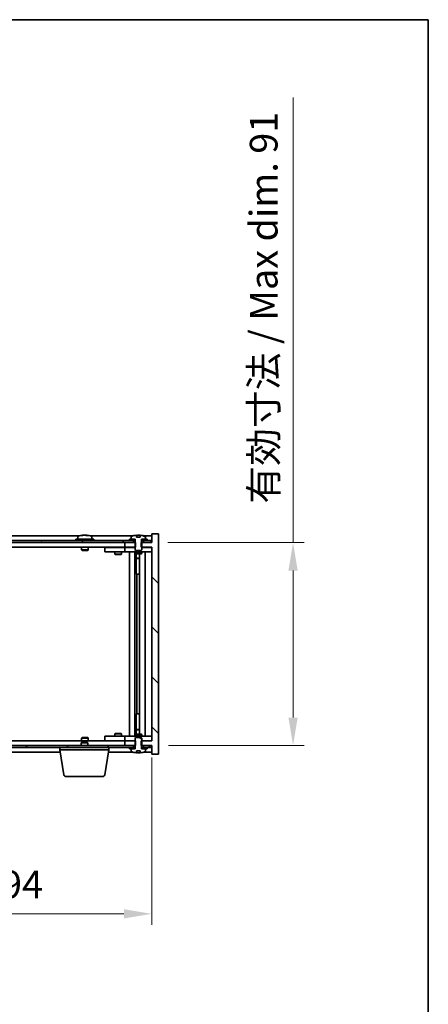
# Model space of a CAD drawing. Units: millimetres. Extents: x 58 to 7938, y 32 to 1437.
# Drawn here: x 3404 to 3587, y 995 to 1437 of the extents above; entities that cross this region are included whole.
import ezdxf

# ---------------------------------------------------------------- set-up
doc = ezdxf.new("R2010")
doc.units = ezdxf.units.MM
doc.header["$LTSCALE"] = 4
doc.layers.get('Defpoints').update_dxf_attribs({"lineweight": 25})
for name, color, linetype, lineweight in [('Border (ISO)', 7, 'Continuous', 35), ('Dimension (ISO)', 7, 'Continuous', 18), ('Dimension (ISO) @ 1', 7, 'Continuous', 18), ('Hatch (ISO)', 1, 'Continuous', 18), ('Visible (ISO)', 7, 'Continuous', 35)]:
    doc.layers.add(name, color=color, linetype=linetype, lineweight=lineweight)
doc.styles.add('Note Text (TK)', font='txt')
doc.dimstyles.new('Default - Method 1b (TK)', dxfattribs={"dimscale": 4, "dimtxt": 2.5, "dimasz": 2.5, "dimexe": 1, "dimexo": 1.5, "dimgap": 1, "dimtad": 1, "dimtoh": 1, "dimrnd": 1e-08, "dimdsep": 46, "dimtxsty": 'Note Text (TK)', "dimcen": 0.09, "dimdle": 5, "dimclrd": 100, "dimclre": 100, "dimclrt": 7, "dimadec": 1, "dimazin": 1, "dimtfac": 1, "dimtmove": 0, "dimatfit": 3, "dimfxl": 1, "dimtolj": 1, "dimlwd": -1, "dimlwe": -1, "dimarcsym": 0})
pattern_1 = [(30, (1559.5, -8), (-7.9375, 13.74815), [])]
pattern_2 = [(150.00025, (1559.5, -8), (-7.93744, -13.74819), [])]

# ---------------------------------------------------------------- blocks, each defined once
blk = doc.blocks.new('図面枠 tk図枠')
at = {"layer": 'Border (ISO)'}
for p, q in [((14.5, 289), (405.5, 289)), ((405.5, 289), (405.5, 8))]:
    blk.add_line(p, q, dxfattribs=at)
blk = doc.blocks.new('*D54')
at = {"layer": 'Defpoints', "color": 0}
for p in [(3268.79, 1113.23), (3462.79, 1113.23), (3462.79, 1035.61)]:
    blk.add_point(p, dxfattribs=at)
at = {"layer": 'Dimension (ISO)', "color": 100}
for p, q in [((3268.79, 1105.73), (3268.79, 1030.61)), ((3462.79, 1105.73), (3462.79, 1030.61)), ((3281.29, 1035.61), (3450.29, 1035.61))]:
    blk.add_line(p, q, dxfattribs=at)
for points in [[(3281.29, 1037.69), (3281.29, 1033.52), (3268.79, 1035.61)], [(3450.29, 1037.69), (3450.29, 1033.52), (3462.79, 1035.61)]]:
    blk.add_solid(points, dxfattribs=at)
at = {"layer": 'Dimension (ISO)', "color": 7, "insert": (3314.06, 1048.8), "char_height": 12.5, "attachment_point": 4, "style": 'Note Text (TK)'}
blk.add_mtext('\\A1;\\fＭＳ Ｐゴシック|b0|i0;\\H12.4365;有効寸法 194', dxfattribs=at)
blk = doc.blocks.new('*D55')
at = {"layer": 'Defpoints', "color": 0}
for p in [(3462.54, 1202.23), (3462.79, 1111.23), (3526.26, 1111.23)]:
    blk.add_point(p, dxfattribs=at)
at = {"layer": 'Dimension (ISO)', "color": 100}
for p, q in [((3526.26, 1202.23), (3526.26, 1402.02)), ((3470.04, 1202.23), (3531.26, 1202.23)), ((3526.26, 1123.73), (3526.26, 1189.73)), ((3470.29, 1111.23), (3531.26, 1111.23))]:
    blk.add_line(p, q, dxfattribs=at)
for points in [[(3524.18, 1189.73), (3528.35, 1189.73), (3526.26, 1202.23)], [(3524.18, 1123.73), (3528.35, 1123.73), (3526.26, 1111.23)]]:
    blk.add_solid(points, dxfattribs=at)
at = {"layer": 'Dimension (ISO)', "color": 7, "insert": (3513.07, 1219.73), "char_height": 12.5, "attachment_point": 4, "rotation": 90, "style": 'Note Text (TK)'}
blk.add_mtext('\\A1;\\fＭＳ Ｐゴシック|b0|i0;\\H12.4365;有効寸法 / Max dim. 91', dxfattribs=at)

msp = doc.modelspace()

# ---------------------------------------------------------------- hatches: boundary and pattern name
at = {"layer": 'Hatch (ISO)'}
h = msp.add_hatch(dxfattribs=at)
h.set_pattern_fill('ANSI31', color=256, scale=127, angle=14.999978, style=0)
h.set_pattern_definition([(60, (1559.5, -8), (-13.74815, 7.9375), [])])
h.paths.add_polyline_path([(3462.5374, 1203.2302), (3460.7874, 1203.2302), (3459.0374, 1203.2302), (3459.0374, 1202.2302), (3462.5374, 1202.2302)])
h.paths.add_polyline_path([(3454.5374, 1203.2302), (3452.7874, 1203.2302), (3278.7874, 1203.2302), (3277.0374, 1203.2302), (3277.0374, 1202.2302), (3280.7874, 1202.2302), (3450.7874, 1202.2302), (3454.5374, 1202.2302)])
h.paths.add_polyline_path([(3272.5374, 1203.2302), (3270.7874, 1203.2302), (3269.0374, 1203.2302), (3269.0374, 1202.2302), (3272.5374, 1202.2302)])
h = msp.add_hatch(dxfattribs=at)
h.set_pattern_fill('ANSI31', color=256, scale=127, angle=90.00021, style=0)
h.set_pattern_definition([(135.0002, (1559.5, -8), (-11.22528, -11.22536), [])])
h.paths.add_polyline_path([(3455.5579, 1200.2302), (3455.5579, 1202.2302), (3455.4124, 1202.2302), (3454.5374, 1202.2302), (3450.7874, 1202.2302), (3450.7874, 1200.2302), (3455.2874, 1200.2302)])
h.paths.add_polyline_path([(3455.5579, 1111.2302), (3455.5579, 1113.2302), (3455.2874, 1113.2302), (3450.7874, 1113.2302), (3450.7874, 1111.2302), (3454.5374, 1111.2302), (3455.4124, 1111.2302)])
h.paths.add_polyline_path([(3465.7874, 1206.2302), (3462.7874, 1206.2302), (3462.7874, 1202.2302), (3462.5374, 1202.2302), (3459.0374, 1202.2302), (3458.1624, 1202.2302), (3458.0169, 1202.2302), (3458.0169, 1200.2302), (3458.2874, 1200.2302), (3462.7874, 1200.2302), (3462.7874, 1113.2302), (3458.2874, 1113.2302), (3458.0169, 1113.2302), (3458.0169, 1111.2302), (3458.1624, 1111.2302), (3459.0374, 1111.2302), (3462.5374, 1111.2302), (3462.7874, 1111.2302), (3462.7874, 1107.2302), (3465.7874, 1107.2302)])
h = msp.add_hatch(dxfattribs=at)
h.set_pattern_fill('ANSI31', color=256, scale=127, angle=-14.999978, style=0)
h.set_pattern_definition(pattern_1)
h.paths.add_polyline_path([(3460.7874, 1203.2302), (3460.7874, 1203.7302), (3459.9374, 1203.7302), (3458.2124, 1203.7302), (3458.2124, 1203.2302), (3459.0374, 1203.2302)])
h.paths.add_polyline_path([(3452.7874, 1203.7302), (3452.7874, 1203.2302), (3454.5374, 1203.2302), (3455.3624, 1203.2302), (3455.3624, 1203.7302), (3453.6374, 1203.7302)])
h = msp.add_hatch(dxfattribs=at)
h.set_pattern_fill('ANSI31', color=256, scale=127, angle=105.000246, style=0)
h.set_pattern_definition(pattern_2)
edge = h.paths.add_edge_path()
edge.add_line((3457.6624, 1204.6802), (3455.9125, 1204.6802))
edge.add_line((3455.9125, 1204.6802), (3455.9125, 1205.5831))
edge.add_ellipse((3456.7874, 1197.48), major_axis=(-0.875, 8.1031), ratio=1, start_angle=0, end_angle=15.870569)
edge.add_ellipse((3453.7854, 1204.8978), major_axis=(-0.0555, 0.1372), ratio=1, start_angle=0, end_angle=67.966668)
edge.add_line((3453.6374, 1204.8978), (3453.6374, 1203.7302))
edge.add_line((3453.6374, 1203.7302), (3455.3624, 1203.7302))
edge.add_line((3455.3624, 1203.7302), (3455.4124, 1203.7302))
edge.add_line((3455.4124, 1203.7302), (3455.4124, 1202.2302))
edge.add_line((3455.4124, 1202.2302), (3455.2874, 1202.2302))
edge.add_line((3455.2874, 1202.2302), (3455.2874, 1200.2302))
edge.add_line((3455.2874, 1200.2302), (3455.2874, 1198.9802))
edge.add_line((3455.2874, 1198.9802), (3455.5374, 1198.7302))
edge.add_line((3455.5374, 1198.7302), (3458.0374, 1198.7302))
edge.add_line((3458.0374, 1198.7302), (3458.2874, 1198.9802))
edge.add_line((3458.2874, 1198.9802), (3458.2874, 1200.2302))
edge.add_line((3458.2874, 1200.2302), (3458.2874, 1202.2302))
edge.add_line((3458.2874, 1202.2302), (3458.1624, 1202.2302))
edge.add_line((3458.1624, 1202.2302), (3458.1624, 1203.7302))
edge.add_line((3458.1624, 1203.7302), (3458.2124, 1203.7302))
edge.add_line((3458.2124, 1203.7302), (3459.9374, 1203.7302))
edge.add_line((3459.9374, 1203.7302), (3459.9374, 1204.8978))
edge.add_ellipse((3459.7894, 1204.8978), major_axis=(0.148, 0), ratio=1, start_angle=0, end_angle=67.966668)
edge.add_ellipse((3456.7874, 1197.48), major_axis=(3.0575, 7.555), ratio=1, start_angle=0, end_angle=15.870569)
edge.add_line((3457.6624, 1205.5831), (3457.6624, 1204.6802))
h = msp.add_hatch(dxfattribs=at)
h.set_pattern_fill('ANSI31', color=256, scale=127, angle=105.000246, style=0)
h.set_pattern_definition(pattern_2)
edge = h.paths.add_edge_path()
edge.add_line((3455.9125, 1108.7802), (3457.6624, 1108.7802))
edge.add_line((3457.6624, 1108.7802), (3457.6624, 1107.8773))
edge.add_ellipse((3456.7874, 1115.9804), major_axis=(0.875, -8.1031), ratio=1, start_angle=0, end_angle=15.870569)
edge.add_ellipse((3459.7894, 1108.5626), major_axis=(0.0555, -0.1372), ratio=1, start_angle=0, end_angle=67.966668)
edge.add_line((3459.9374, 1108.5626), (3459.9374, 1109.7302))
edge.add_line((3459.9374, 1109.7302), (3458.2124, 1109.7302))
edge.add_line((3458.2124, 1109.7302), (3458.1624, 1109.7302))
edge.add_line((3458.1624, 1109.7302), (3458.1624, 1111.2302))
edge.add_line((3458.1624, 1111.2302), (3458.2874, 1111.2302))
edge.add_line((3458.2874, 1111.2302), (3458.2874, 1113.2302))
edge.add_line((3458.2874, 1113.2302), (3458.2874, 1114.4802))
edge.add_line((3458.2874, 1114.4802), (3458.0374, 1114.7302))
edge.add_line((3458.0374, 1114.7302), (3455.5374, 1114.7302))
edge.add_line((3455.5374, 1114.7302), (3455.2874, 1114.4802))
edge.add_line((3455.2874, 1114.4802), (3455.2874, 1113.2302))
edge.add_line((3455.2874, 1113.2302), (3455.2874, 1111.2302))
edge.add_line((3455.2874, 1111.2302), (3455.4124, 1111.2302))
edge.add_line((3455.4124, 1111.2302), (3455.4124, 1109.7302))
edge.add_line((3455.4124, 1109.7302), (3455.3624, 1109.7302))
edge.add_line((3455.3624, 1109.7302), (3453.6374, 1109.7302))
edge.add_line((3453.6374, 1109.7302), (3453.6374, 1108.5626))
edge.add_ellipse((3453.7854, 1108.5626), major_axis=(-0.148, 0), ratio=1, start_angle=0, end_angle=67.966668)
edge.add_ellipse((3456.7874, 1115.9804), major_axis=(-3.0575, -7.555), ratio=1, start_angle=0, end_angle=15.870569)
edge.add_line((3455.9125, 1107.8773), (3455.9125, 1108.7802))
h = msp.add_hatch(dxfattribs=at)
h.set_pattern_fill('ANSI31', color=256, scale=127, angle=75.000175, style=0)
h.set_pattern_definition([(120.0002, (1559.5, -8), (-13.74813, -7.93754), [])])
h.paths.add_polyline_path([(3277.0374, 1111.2302), (3277.0374, 1110.2302), (3278.7874, 1110.2302), (3452.7874, 1110.2302), (3454.5374, 1110.2302), (3454.5374, 1111.2302), (3450.7874, 1111.2302), (3280.7874, 1111.2302)])
h.paths.add_polyline_path([(3462.5374, 1110.2302), (3462.5374, 1111.2302), (3459.0374, 1111.2302), (3459.0374, 1110.2302), (3460.7874, 1110.2302)])
h.paths.add_polyline_path([(3269.0374, 1111.2302), (3269.0374, 1110.2302), (3270.7874, 1110.2302), (3272.5374, 1110.2302), (3272.5374, 1111.2302)])
h = msp.add_hatch(dxfattribs=at)
h.set_pattern_fill('ANSI31', color=256, scale=127, angle=-14.999978, style=0)
h.set_pattern_definition(pattern_1)
h.paths.add_polyline_path([(3452.7874, 1110.2302), (3452.7874, 1109.7302), (3453.6374, 1109.7302), (3455.3624, 1109.7302), (3455.3624, 1110.2302), (3454.5374, 1110.2302)])
h.paths.add_polyline_path([(3460.7874, 1109.7302), (3460.7874, 1110.2302), (3459.0374, 1110.2302), (3458.2124, 1110.2302), (3458.2124, 1109.7302), (3459.9374, 1109.7302)])

# ---------------------------------------------------------------- linework, layer by layer
at = {"layer": 'Visible (ISO)'}
for p, q in [((3454.5374, 1203.2302), (3277.0374, 1203.2302)), ((3430.2655, 1205.2302), (3301.3094, 1205.2302)), ((3436.7874, 1203.7302), (3428.7874, 1203.7302)), ((3428.7874, 1203.7302), (3428.7874, 1203.2302)), ((3429.6374, 1204.8978), (3429.6374, 1203.7302)), ((3431.9947, 1205.5364), (3431.9947, 1205.5845)), ((3433.5802, 1205.4138), (3433.5802, 1205.5845)), ((3454.2655, 1205.2302), (3435.3094, 1205.2302)), ((3435.9374, 1204.8978), (3435.9374, 1203.7302)), ((3436.7874, 1203.7302), (3436.7874, 1203.2302)), ((3452.7874, 1203.7302), (3452.7874, 1203.2302)), ((3455.3624, 1203.7302), (3452.7874, 1203.7302)), ((3452.7874, 1203.2302), (3455.3624, 1203.2302)), ((3453.6374, 1204.8978), (3453.6374, 1203.7302)), ((3453.6374, 1203.7302), (3455.4124, 1203.7302)), ((3454.5374, 1202.2302), (3454.5374, 1203.2302)), ((3455.3624, 1203.2302), (3455.3624, 1203.7302)), ((3455.4124, 1203.2302), (3455.3624, 1203.2302)), ((3455.4124, 1203.7302), (3455.4124, 1202.2302)), ((3455.9125, 1204.6802), (3455.9125, 1205.5831)), ((3457.6624, 1204.6802), (3455.9125, 1204.6802)), ((3455.9947, 1204.6802), (3455.9947, 1205.5845)), ((3456.1046, 1204.6802), (3456.1046, 1205.4088)), ((3457.6624, 1205.5831), (3457.6624, 1204.6802)), ((3458.1624, 1202.2302), (3458.1624, 1203.7302)), ((3458.1624, 1203.7302), (3459.9374, 1203.7302)), ((3458.2124, 1203.2302), (3458.1624, 1203.2302)), ((3460.7874, 1203.7302), (3458.2124, 1203.7302)), ((3458.2124, 1203.7302), (3458.2124, 1203.2302)), ((3458.2124, 1203.2302), (3460.7874, 1203.2302)), ((3462.5374, 1203.2302), (3459.0374, 1203.2302)), ((3459.0374, 1203.2302), (3459.0374, 1202.2302)), ((3462.7874, 1205.2302), (3459.3094, 1205.2302)), ((3459.9374, 1203.7302), (3459.9374, 1204.8978)), ((3460.7874, 1203.2302), (3460.7874, 1203.7302)), ((3462.5374, 1202.2302), (3462.5374, 1203.2302)), ((3465.7874, 1206.2302), (3462.7874, 1206.2302)), ((3462.7874, 1206.2302), (3462.7874, 1202.2302)), ((3465.7874, 1107.2302), (3465.7874, 1206.2302)), ((3277.0374, 1202.2302), (3454.5374, 1202.2302)), ((3450.7874, 1200.2302), (3280.7874, 1200.2302)), ((3431.2874, 1200.2302), (3431.2874, 1198.9802)), ((3434.2874, 1198.9802), (3431.2874, 1198.9802)), ((3431.5374, 1198.7302), (3431.2874, 1198.9802)), ((3431.5374, 1198.7302), (3434.0374, 1198.7302)), ((3434.0374, 1198.7302), (3434.2874, 1198.9802)), ((3434.2874, 1200.2302), (3434.2874, 1198.9802)), ((3441.7874, 1200.1302), (3441.7874, 1198.1302)), ((3441.7874, 1200.1302), (3442.7874, 1200.1302)), ((3442.7874, 1198.1302), (3441.7874, 1198.1302)), ((3449.7874, 1200.1302), (3442.7874, 1200.1302)), ((3442.7874, 1198.1302), (3449.7874, 1198.1302)), ((3446.2874, 1198.1302), (3446.2874, 1197.0802)), ((3446.4408, 1200.2302), (3446.4408, 1200.1302)), ((3449.1341, 1200.2302), (3449.1341, 1200.1302)), ((3449.2874, 1198.1302), (3449.2874, 1197.0802)), ((3450.7874, 1200.1302), (3449.7874, 1200.1302)), ((3449.7874, 1198.1302), (3450.7874, 1198.1302)), ((3455.5579, 1202.2302), (3450.7874, 1202.2302)), ((3450.7874, 1202.2302), (3450.7874, 1200.2302)), ((3450.7874, 1200.2302), (3455.5579, 1200.2302)), ((3450.7874, 1200.1302), (3450.7874, 1198.1302)), ((3450.7874, 1200.1302), (3451.7874, 1200.1302)), ((3451.7874, 1198.1302), (3450.7874, 1198.1302)), ((3455.2874, 1200.1302), (3451.7874, 1200.1302)), ((3451.7874, 1198.1302), (3461.7874, 1198.1302)), ((3452.7874, 1115.3302), (3452.7874, 1198.1302)), ((3455.2374, 1198.1302), (3455.2374, 1115.3302)), ((3455.4124, 1202.2302), (3455.2874, 1202.2302)), ((3455.2874, 1202.2302), (3455.2874, 1198.9802)), ((3455.2874, 1198.9802), (3455.5374, 1198.7302)), ((3455.2874, 1198.1302), (3455.2874, 1197.3802)), ((3455.5374, 1198.7302), (3458.0374, 1198.7302)), ((3455.5579, 1200.2302), (3455.5579, 1202.2302)), ((3462.7874, 1202.2302), (3458.0169, 1202.2302)), ((3458.0169, 1202.2302), (3458.0169, 1200.2302)), ((3458.0169, 1200.2302), (3462.7874, 1200.2302)), ((3458.0374, 1198.7302), (3458.2874, 1198.9802)), ((3458.2874, 1202.2302), (3458.1624, 1202.2302)), ((3458.2874, 1198.9802), (3458.2874, 1202.2302)), ((3461.7874, 1200.1302), (3458.2874, 1200.1302)), ((3458.2874, 1198.1302), (3458.2874, 1197.3802)), ((3459.0374, 1202.2302), (3462.5374, 1202.2302)), ((3459.7874, 1198.1302), (3459.7874, 1115.3302)), ((3461.7874, 1200.1302), (3462.7874, 1200.1302)), ((3462.7874, 1198.1302), (3461.7874, 1198.1302)), ((3462.7874, 1200.2302), (3462.7874, 1113.2302)), ((3446.2874, 1197.0802), (3449.2874, 1197.0802)), ((3446.5942, 1196.9268), (3446.2874, 1197.0802)), ((3448.9807, 1196.9268), (3446.5942, 1196.9268)), ((3448.9807, 1196.9268), (3449.2874, 1197.0802)), ((3455.2874, 1197.3802), (3458.2874, 1197.3802)), ((3455.5942, 1197.2268), (3455.2874, 1197.3802)), ((3457.9807, 1197.2268), (3455.5942, 1197.2268)), ((3455.8374, 1197.2268), (3455.8374, 1195.2802)), ((3455.8374, 1188.1302), (3455.8374, 1197.2268)), ((3455.8374, 1195.2802), (3457.3374, 1195.2802)), ((3456.1442, 1195.1268), (3455.8374, 1195.2802)), ((3457.3374, 1195.1268), (3456.1442, 1195.1268)), ((3457.3374, 1197.2268), (3457.3374, 1116.2336)), ((3457.9807, 1197.2268), (3458.2874, 1197.3802)), ((3456.0374, 1188.1302), (3455.8374, 1188.1302)), ((3457.3374, 1188.1302), (3456.0374, 1188.1302)), ((3456.0374, 1188.1302), (3456.0374, 1125.3302)), ((3455.8374, 1116.2336), (3455.8374, 1125.3302)), ((3455.8374, 1125.3302), (3456.0374, 1125.3302)), ((3456.0374, 1125.3302), (3457.3374, 1125.3302)), ((3456.1442, 1118.3336), (3455.8374, 1118.1802)), ((3456.1442, 1118.3336), (3457.3374, 1118.3336)), ((3431.5374, 1114.7302), (3431.2874, 1114.4802)), ((3431.2874, 1114.4802), (3434.2874, 1114.4802)), ((3431.2874, 1113.2302), (3431.2874, 1114.4802)), ((3434.0374, 1114.7302), (3431.5374, 1114.7302)), ((3434.0374, 1114.7302), (3434.2874, 1114.4802)), ((3434.2874, 1113.2302), (3434.2874, 1114.4802)), ((3441.7874, 1115.3302), (3441.7874, 1113.3302)), ((3441.7874, 1115.3302), (3442.7874, 1115.3302)), ((3449.7874, 1115.3302), (3442.7874, 1115.3302)), ((3446.5942, 1116.5336), (3446.2874, 1116.3802)), ((3449.2874, 1116.3802), (3446.2874, 1116.3802)), ((3446.2874, 1115.3302), (3446.2874, 1116.3802)), ((3446.5942, 1116.5336), (3448.9807, 1116.5336)), ((3448.9807, 1116.5336), (3449.2874, 1116.3802)), ((3449.2874, 1115.3302), (3449.2874, 1116.3802)), ((3450.7874, 1115.3302), (3449.7874, 1115.3302)), ((3450.7874, 1115.3302), (3450.7874, 1113.3302)), ((3450.7874, 1115.3302), (3451.7874, 1115.3302)), ((3461.7874, 1115.3302), (3451.7874, 1115.3302)), ((3455.5942, 1116.2336), (3455.2874, 1116.0802)), ((3458.2874, 1116.0802), (3455.2874, 1116.0802)), ((3455.2874, 1115.3302), (3455.2874, 1116.0802)), ((3455.5374, 1114.7302), (3455.2874, 1114.4802)), ((3455.2874, 1114.4802), (3455.2874, 1111.2302)), ((3458.0374, 1114.7302), (3455.5374, 1114.7302)), ((3455.5942, 1116.2336), (3457.9807, 1116.2336)), ((3457.3374, 1118.1802), (3455.8374, 1118.1802)), ((3455.8374, 1116.2336), (3455.8374, 1118.1802)), ((3457.9807, 1116.2336), (3458.2874, 1116.0802)), ((3458.2874, 1114.4802), (3458.0374, 1114.7302)), ((3458.2874, 1115.3302), (3458.2874, 1116.0802)), ((3458.2874, 1111.2302), (3458.2874, 1114.4802)), ((3461.7874, 1115.3302), (3462.7874, 1115.3302)), ((3454.5374, 1111.2302), (3277.0374, 1111.2302)), ((3277.0374, 1110.2302), (3454.5374, 1110.2302)), ((3280.7874, 1113.2302), (3450.7874, 1113.2302)), ((3421.5374, 1109.2302), (3421.5374, 1110.2302)), ((3431.3442, 1112.7302), (3431.0374, 1112.4234)), ((3434.0374, 1112.4234), (3431.0374, 1112.4234)), ((3431.0374, 1111.2302), (3431.0374, 1112.4234)), ((3431.3442, 1112.7302), (3433.7307, 1112.7302)), ((3433.7307, 1112.7302), (3434.0374, 1112.4234)), ((3434.0374, 1111.2302), (3434.0374, 1112.4234)), ((3442.7874, 1113.3302), (3441.7874, 1113.3302)), ((3442.7874, 1113.3302), (3449.7874, 1113.3302)), ((3443.5374, 1109.2302), (3443.5374, 1110.2302)), ((3446.4408, 1113.2302), (3446.4408, 1113.3302)), ((3449.1341, 1113.2302), (3449.1341, 1113.3302)), ((3449.7874, 1113.3302), (3450.7874, 1113.3302)), ((3451.7874, 1113.3302), (3450.7874, 1113.3302)), ((3455.5579, 1113.2302), (3450.7874, 1113.2302)), ((3450.7874, 1113.2302), (3450.7874, 1111.2302)), ((3450.7874, 1111.2302), (3455.5579, 1111.2302)), ((3451.7874, 1113.3302), (3455.2874, 1113.3302)), ((3452.7874, 1110.2302), (3452.7874, 1109.7302)), ((3455.3624, 1110.2302), (3452.7874, 1110.2302)), ((3452.7874, 1109.7302), (3455.3624, 1109.7302)), ((3455.4124, 1109.7302), (3453.6374, 1109.7302)), ((3453.6374, 1109.7302), (3453.6374, 1108.5626)), ((3454.5374, 1110.2302), (3454.5374, 1111.2302)), ((3455.2874, 1111.2302), (3455.4124, 1111.2302)), ((3455.3624, 1109.7302), (3455.3624, 1110.2302)), ((3455.3624, 1110.2302), (3455.4124, 1110.2302)), ((3455.4124, 1111.2302), (3455.4124, 1109.7302)), ((3455.5579, 1111.2302), (3455.5579, 1113.2302)), ((3462.7874, 1113.2302), (3458.0169, 1113.2302)), ((3458.0169, 1113.2302), (3458.0169, 1111.2302)), ((3458.0169, 1111.2302), (3462.7874, 1111.2302)), ((3458.1624, 1109.7302), (3458.1624, 1111.2302)), ((3458.1624, 1111.2302), (3458.2874, 1111.2302)), ((3458.1624, 1110.2302), (3458.2124, 1110.2302)), ((3459.9374, 1109.7302), (3458.1624, 1109.7302)), ((3460.7874, 1110.2302), (3458.2124, 1110.2302)), ((3458.2124, 1110.2302), (3458.2124, 1109.7302)), ((3458.2124, 1109.7302), (3460.7874, 1109.7302)), ((3458.2874, 1113.3302), (3461.7874, 1113.3302)), ((3462.5374, 1111.2302), (3459.0374, 1111.2302)), ((3459.0374, 1111.2302), (3459.0374, 1110.2302)), ((3459.0374, 1110.2302), (3462.5374, 1110.2302)), ((3459.9374, 1108.5626), (3459.9374, 1109.7302)), ((3460.7874, 1109.7302), (3460.7874, 1110.2302)), ((3462.7874, 1113.3302), (3461.7874, 1113.3302)), ((3462.5374, 1110.2302), (3462.5374, 1111.2302)), ((3462.7874, 1111.2302), (3462.7874, 1107.2302)), ((3309.8708, 1108.2302), (3421.7041, 1108.2302)), ((3443.5374, 1109.2302), (3421.5374, 1109.2302)), ((3423.3982, 1098.0658), (3421.5374, 1109.2302)), ((3441.6767, 1098.0658), (3443.5374, 1109.2302)), ((3443.3708, 1108.2302), (3454.2655, 1108.2302)), ((3455.9125, 1108.7802), (3457.6624, 1108.7802)), ((3455.9125, 1107.8773), (3455.9125, 1108.7802)), ((3455.9947, 1108.7802), (3455.9947, 1107.8759)), ((3456.1046, 1108.7802), (3456.1046, 1108.0516)), ((3457.6624, 1108.7802), (3457.6624, 1107.8773)), ((3459.3094, 1108.2302), (3462.7874, 1108.2302)), ((3462.7874, 1107.2302), (3465.7874, 1107.2302)), ((3440.6903, 1097.2302), (3424.3846, 1097.2302))]:
    msp.add_line(p, q, dxfattribs=at)
for centre, radius, start, end in [((3429.7854, 1204.8978), 0.148, 112.033332, 180), ((3432.7874, 1197.48), 8.1502, 96.162764, 112.033332), ((3432.7874, 1197.48), 8.1502, 67.966668, 83.837236), ((3435.7894, 1204.8978), 0.148, 0, 67.966668), ((3453.7854, 1204.8978), 0.148, 112.033332, 180), ((3456.7874, 1197.48), 8.1502, 96.162764, 112.033332), ((3456.7874, 1197.48), 8.1502, 67.966668, 83.837236), ((3459.7894, 1204.8978), 0.148, 0, 67.966668), ((3453.7854, 1108.5626), 0.148, 180, 247.966668), ((3456.7874, 1115.9804), 8.1502, 247.966668, 263.837236), ((3456.7874, 1115.9804), 8.1502, 276.162764, 292.033332), ((3459.7894, 1108.5626), 0.148, 292.033332, 0), ((3424.3846, 1098.2302), 1, 189.462322, 270), ((3440.6903, 1098.2302), 1, 270, 350.537678)]:
    msp.add_arc(centre, radius, start, end, dxfattribs=at)
for centre, major_axis, ratio, start_param, end_param in [((3432.5885, 1197.48), (0, 8.1418), 0.84312429, 0.13675912, 0.22922414), ((3431.2277, 1197.48), (0, 7.9375), 0.53771873, 6.23655411, 6.3298165), ((3432.9864, 1197.48), (0, 8.1418), 0.84312429, 0.13675912, 0.22922414), ((3432.4755, 1197.48), (0, 8.1418), 0.53771873, 6.05396117, 6.14642619), ((3433.7822, 1197.48), (0, 7.9375), 0.84312429, 6.23655411, 6.3298165), ((3432.5885, 1197.48), (0, 8.1418), 0.84312429, 6.13821265, 6.14642619), ((3433.0994, 1197.48), (0, 8.1418), 0.53771873, 6.05396117, 6.14642619), ((3455.7927, 1197.48), (0, 7.9375), 0.84312429, 6.23655411, 6.25299013), ((3457.0994, 1197.48), (0, 8.1418), 0.53771873, 0.13675912, 0.22922414), ((3456.5885, 1197.48), (0, 8.1418), 0.84312429, 6.12609769, 6.14642619), ((3455.7927, 1115.9804), (0, -7.9375), 0.84312429, 0.03019518, 0.04663119), ((3457.0994, 1115.9804), (0, -8.1418), 0.53771873, 6.05396117, 6.14642619), ((3456.5885, 1115.9804), (0, -8.1418), 0.84312429, 0.13675912, 0.15708761)]:
    msp.add_ellipse(centre, major_axis=major_axis, ratio=ratio, start_param=start_param, end_param=end_param, dxfattribs=at)
for points, knots in [([(3431.6526, 1205.5458), (3431.7305, 1205.5585), (3431.8041, 1205.5695), (3431.9174, 1205.5842), (3431.9571, 1205.5878), (3431.9885, 1205.5878), (3431.9945, 1205.5867), (3431.9945, 1205.5844)], [0.1131992707, 0.1131992707, 0.1131992707, 0.1131992707, 0.1411838112, 0.1411838112, 0.1691683517, 0.1691683517, 0.1848248899, 0.1848248899, 0.1848248899, 0.1848248899]), ([(3433.0724, 1205.5458), (3433.0227, 1205.5585), (3432.9539, 1205.5695), (3432.7923, 1205.5842), (3432.6993, 1205.5878), (3432.5172, 1205.5878), (3432.4161, 1205.5842), (3432.2218, 1205.5695), (3432.1284, 1205.5585), (3432.0505, 1205.5458)], [0.225164225, 0.225164225, 0.225164225, 0.225164225, 0.253148765, 0.253148765, 0.281133306, 0.281133306, 0.309117846, 0.309117846, 0.337102387, 0.337102387, 0.337102387, 0.337102387]), ([(3432.7875, 1205.5831), (3432.8453, 1205.5863), (3432.9064, 1205.5878), (3433.0577, 1205.5878), (3433.1588, 1205.5842), (3433.3531, 1205.5695), (3433.4464, 1205.5585), (3433.5244, 1205.5458)], [0.0374615919, 0.0374615919, 0.0374615919, 0.0374615919, 0.0559690811, 0.0559690811, 0.0839536216, 0.0839536216, 0.1119381621, 0.1119381621, 0.1119381621, 0.1119381621]), ([(3433.6625, 1205.5831), (3433.6329, 1205.5863), (3433.611, 1205.5878), (3433.5775, 1205.5878), (3433.5743, 1205.5842), (3433.6089, 1205.5695), (3433.6466, 1205.5585), (3433.6963, 1205.5458)], [0.3758250876, 0.3758250876, 0.3758250876, 0.3758250876, 0.3943325766, 0.3943325766, 0.4223171172, 0.4223171172, 0.4503016577, 0.4503016577, 0.4503016577, 0.4503016577]), ([(3455.9125, 1205.5831), (3455.9423, 1205.5863), (3455.9639, 1205.5878), (3455.9885, 1205.5878), (3455.9945, 1205.5867), (3455.9945, 1205.5844)], [0.1506608628, 0.1506608628, 0.1506608628, 0.1506608628, 0.1691683517, 0.1691683517, 0.18482489, 0.18482489, 0.18482489, 0.18482489]), ([(3456.5025, 1205.5458), (3456.5522, 1205.5585), (3456.6209, 1205.5695), (3456.7826, 1205.5842), (3456.8756, 1205.5878), (3457.0577, 1205.5878), (3457.1588, 1205.5842), (3457.3531, 1205.5695), (3457.4464, 1205.5585), (3457.5244, 1205.5458)], [0, 0, 0, 0, 0.027984541, 0.027984541, 0.055969081, 0.055969081, 0.083953622, 0.083953622, 0.111938162, 0.111938162, 0.111938162, 0.111938162]), ([(3455.9945, 1107.876), (3455.9945, 1107.8737), (3455.9885, 1107.8725), (3455.9639, 1107.8725), (3455.9423, 1107.8741), (3455.9125, 1107.8773)], [0.0403125428, 0.0403125428, 0.0403125428, 0.0403125428, 0.0559690811, 0.0559690811, 0.0744765699, 0.0744765699, 0.0744765699, 0.0744765699]), ([(3457.5244, 1107.9146), (3457.4464, 1107.9019), (3457.3531, 1107.8908), (3457.1588, 1107.8762), (3457.0577, 1107.8725), (3456.8756, 1107.8725), (3456.7826, 1107.8762), (3456.6209, 1107.8908), (3456.5522, 1107.9019), (3456.5025, 1107.9146)], [0.113199271, 0.113199271, 0.113199271, 0.113199271, 0.141183811, 0.141183811, 0.169168352, 0.169168352, 0.197152892, 0.197152892, 0.225137433, 0.225137433, 0.225137433, 0.225137433])]:
    msp.add_open_spline(points, degree=3, knots=knots, dxfattribs=at)

# ---------------------------------------------------------------- block references
at = {"xscale": 5, "yscale": 5, "zscale": 5}
msp.add_blockref('図面枠 tk図枠', (1559.5, -8), dxfattribs=at)

# ---------------------------------------------------------------- dimensions: what is measured, and where the dimension line sits
at = {"layer": 'Dimension (ISO) @ 1', "color": 100}
dim = msp.add_linear_dim(base=(3526.2645, 1111.2302), p1=(3462.5374, 1202.2302), p2=(3462.7874, 1111.2302), angle=90, text='\\fＭＳ Ｐゴシック|b0|i0;\\H12.4365;有効寸法 / Max dim. <>', dimstyle='Default - Method 1b (TK)', override={"dimscale": 1, "dimtxt": 12.5, "dimasz": 12.5, "dimexe": 5, "dimexo": 7.5, "dimgap": 5, "dimtoh": 0, "dimdec": 2, "dimcen": 0.45, "dimtol": 0, "dimlim": 0, "dimtp": 0, "dimtm": 0, "dimtdec": 2, "dimtix": 0, "dimtofl": 0, "dimtmove": 0, "dimatfit": 2}, dxfattribs=at)
dim.commit()
dim.dimension.update_dxf_attribs({"geometry": '*D55', "text_midpoint": (3526.2645, 1308.3756), "dimtype": 128})
dim = msp.add_linear_dim(base=(3462.7874, 1035.6081), p1=(3268.7874, 1113.2302), p2=(3462.7874, 1113.2302), text='\\fＭＳ Ｐゴシック|b0|i0;\\H12.4365;有効寸法 <>', dimstyle='Default - Method 1b (TK)', override={"dimscale": 1, "dimtxt": 12.5, "dimasz": 12.5, "dimexe": 5, "dimexo": 7.5, "dimgap": 5, "dimtoh": 0, "dimdec": 2, "dimcen": 0.45, "dimtol": 0, "dimlim": 0, "dimtp": 0, "dimtm": 0, "dimtdec": 2, "dimtix": 0, "dimtofl": 0, "dimtmove": 0, "dimatfit": 1}, dxfattribs=at)
dim.commit()
dim.dimension.update_dxf_attribs({"geometry": '*D54', "text_midpoint": (3365.7874, 1035.6081), "dimtype": 128})

doc.saveas('drawing.dxf')
